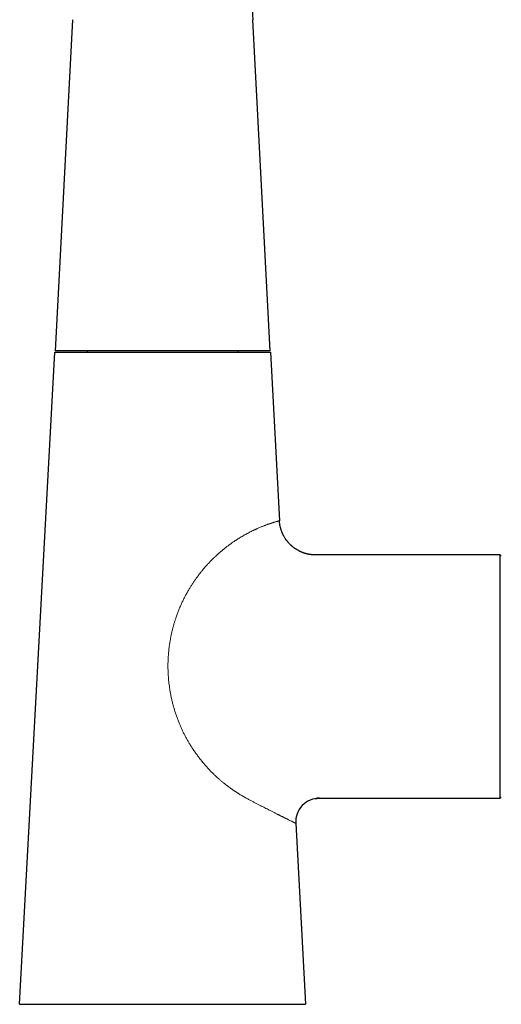
# Model space of a CAD drawing. Units: millimetres. Extents: x 8 to 885, y 12 to 1032.
# Drawn here: x 396 to 492, y 592 to 789 of the extents above; entities that cross this region are included whole.
import ezdxf

# ---------------------------------------------------------------- set-up
doc = ezdxf.new("R2010")
doc.units = ezdxf.units.MM

msp = doc.modelspace()

# ---------------------------------------------------------------- linework, layer by layer
at = {"color": 7, "linetype": 'Continuous', "lineweight": 30}
for p, q in [((406.74, 788.53), (403.28, 722.53)), ((446.18, 722.53), (442.73, 788.53)), ((446.18, 722.53), (403.28, 722.53)), ((409.68, 722.53), (409.68, 722.23)), ((439.78, 722.23), (439.78, 722.53)), ((396.23, 592.23), (403.23, 722.23)), ((446.23, 722.23), (448.04, 688.64)), ((452.12, 682.53), (452.12, 682.53)), ((455.24, 681.82), (455.23, 681.82)), ((492.05, 681.82), (455.24, 681.82)), ((492.05, 633.32), (492.05, 681.82)), ((456.03, 633.33), (456.03, 633.32)), ((456.03, 633.32), (492.05, 633.32)), ((451.29, 628.31), (453.23, 592.23))]:
    msp.add_line(p, q, dxfattribs=at)
for centre, radius, start, end in [((2439.98, 893.2), 2000, 181.05714, 183), ((492.2, 681.55), 0.15, 58.2338, 180), ((456.03, 628.57), 4.75, 89.999, 183.0823), ((492.2, 633.58), 0.15, 180, 301.7662)]:
    msp.add_arc(centre, radius, start, end, dxfattribs=at)
for points, knots in [([(403.23, 722.23), (403.24, 722.23), (403.25, 722.23), (403.36, 722.23), (403.52, 722.23), (403.75, 722.23), (404.05, 722.23), (404.41, 722.23), (404.87, 722.23), (405.42, 722.23), (406.1, 722.23), (406.79, 722.23), (407.47, 722.23), (408.14, 722.23), (408.84, 722.23), (409.62, 722.23), (410.46, 722.23), (411.36, 722.23), (412.3, 722.23), (413.28, 722.23), (414.29, 722.23), (415.34, 722.23), (416.5, 722.23), (417.76, 722.23), (419.12, 722.23), (420.49, 722.23), (421.89, 722.23), (423.31, 722.23), (424.73, 722.23), (426.16, 722.23), (427.58, 722.23), (428.97, 722.23), (430.35, 722.23), (431.71, 722.23), (432.97, 722.23), (434.13, 722.23), (435.17, 722.23), (436.19, 722.23), (437.16, 722.23), (438.1, 722.23), (439.01, 722.23), (439.94, 722.23), (440.87, 722.23), (441.78, 722.23), (442.55, 722.23), (443.18, 722.23), (443.71, 722.23), (444.19, 722.23), (444.67, 722.23), (445.13, 722.23), (445.53, 722.23), (445.85, 722.23), (446.07, 722.23), (446.21, 722.23), (446.23, 722.23), (446.23, 722.23)], [0, 0, 0, 0, 0.017867, 0.035595, 0.053239, 0.070854, 0.088497, 0.106223, 0.124087, 0.145488, 0.166693, 0.187795, 0.203614, 0.219471, 0.235405, 0.251457, 0.269074, 0.286553, 0.303949, 0.321313, 0.338699, 0.356161, 0.373752, 0.394952, 0.415965, 0.436883, 0.4578, 0.478809, 0.500003, 0.521199, 0.54221, 0.563127, 0.584045, 0.605057, 0.626254, 0.643847, 0.661311, 0.678698, 0.696062, 0.713457, 0.730935, 0.748549, 0.769924, 0.791113, 0.812211, 0.828033, 0.843898, 0.859847, 0.875919, 0.896746, 0.917397, 0.937959, 0.958521, 0.979172, 1, 1, 1, 1]), ([(452.13, 682.52), (451.98, 682.6), (451.67, 682.75), (451.29, 682.99), (450.96, 683.22), (450.76, 683.38), (450.62, 683.49), (450.55, 683.55), (450.48, 683.61), (450.42, 683.67), (450.35, 683.73), (450.26, 683.81), (450.14, 683.93), (449.98, 684.09), (449.81, 684.28), (449.63, 684.49), (449.45, 684.73), (449.27, 684.98), (449.12, 685.22), (448.99, 685.43), (448.9, 685.59), (448.84, 685.7), (448.81, 685.77), (448.78, 685.83), (448.75, 685.89), (448.72, 685.94), (448.7, 686), (448.66, 686.07), (448.62, 686.16), (448.57, 686.28), (448.51, 686.43), (448.44, 686.62), (448.39, 686.79), (448.35, 686.91), (448.33, 686.98), (448.31, 687.05), (448.29, 687.13), (448.27, 687.21), (448.21, 687.42), (448.14, 687.75), (448.07, 688.2), (448.05, 688.49), (448.04, 688.64)], [0, 0, 0, 0, 0.0661861, 0.1327734, 0.1769707, 0.2213861, 0.233058, 0.2447463, 0.2564513, 0.2681732, 0.2799124, 0.291669, 0.3167092, 0.3454618, 0.3778876, 0.4139646, 0.4536851, 0.496892, 0.5323204, 0.5642282, 0.5926476, 0.6028607, 0.6125359, 0.6216725, 0.6302697, 0.6383266, 0.6458425, 0.6552133, 0.6681805, 0.6847523, 0.7049431, 0.7318874, 0.7634849, 0.7725469, 0.7819418, 0.7916735, 0.8017463, 0.8121648, 0.822934, 0.8856818, 0.9447343, 1, 1, 1, 1]), ([(455.24, 681.82), (455.17, 681.82), (455.02, 681.82), (454.8, 681.83), (454.56, 681.85), (454.34, 681.87), (454.13, 681.9), (453.93, 681.93), (453.74, 681.97), (453.55, 682.01), (453.37, 682.06), (453.21, 682.11), (453.05, 682.15), (452.9, 682.2), (452.76, 682.25), (452.63, 682.3), (452.51, 682.35), (452.41, 682.39), (452.32, 682.43), (452.25, 682.46), (452.19, 682.49), (452.15, 682.51), (452.13, 682.52), (452.12, 682.52)], [0, 0, 0, 0, 0.0632975, 0.1386636, 0.2105025, 0.2789066, 0.3439575, 0.4057287, 0.4642868, 0.5250621, 0.5820996, 0.6354707, 0.6852434, 0.7314841, 0.7798248, 0.8237843, 0.8634608, 0.8989585, 0.9303926, 0.9535811, 0.9741358, 0.9921762, 1, 1, 1, 1]), ([(455.23, 633.25), (455.24, 633.25), (455.25, 633.25), (455.29, 633.26), (455.35, 633.27), (455.41, 633.28), (455.48, 633.29), (455.56, 633.3), (455.65, 633.3), (455.75, 633.31), (455.86, 633.32), (455.95, 633.32), (456.01, 633.32), (456.03, 633.32)], [0, 0, 0, 0, 0.051248, 0.150928, 0.246692, 0.340041, 0.432643, 0.526251, 0.622608, 0.723356, 0.829978, 0.943774, 1, 1, 1, 1]), ([(396.23, 592.23), (396.24, 592.23), (396.24, 592.23), (396.27, 592.23), (396.31, 592.23), (396.38, 592.23), (396.46, 592.23), (396.56, 592.23), (396.67, 592.23), (396.8, 592.23), (396.94, 592.23), (397.09, 592.23), (397.26, 592.23), (397.44, 592.23), (397.63, 592.23), (397.82, 592.23), (398.01, 592.23), (398.22, 592.23), (398.43, 592.23), (398.66, 592.23), (398.89, 592.23), (399.07, 592.23), (399.2, 592.23), (399.27, 592.23), (399.35, 592.23), (399.43, 592.23), (399.51, 592.23), (399.58, 592.23), (399.64, 592.23), (399.68, 592.23), (399.73, 592.23), (399.76, 592.23), (399.8, 592.23), (399.82, 592.23), (399.85, 592.23), (399.87, 592.23), (399.89, 592.23), (399.91, 592.23), (399.93, 592.23), (399.96, 592.23), (400, 592.23), (400.09, 592.23), (400.21, 592.23), (400.38, 592.23), (400.55, 592.23), (400.72, 592.23), (400.91, 592.23), (401.1, 592.23), (401.3, 592.23), (401.52, 592.23), (401.77, 592.23), (402.05, 592.23), (402.34, 592.23), (402.63, 592.23), (402.95, 592.23), (403.3, 592.23), (403.68, 592.23), (404.07, 592.23), (404.47, 592.23), (404.88, 592.23), (405.3, 592.23), (405.67, 592.23), (406, 592.23), (406.27, 592.23), (406.54, 592.23), (406.82, 592.23), (407.03, 592.23), (407.16, 592.23), (407.22, 592.23), (407.27, 592.23), (407.31, 592.23), (407.36, 592.23), (407.41, 592.23), (407.46, 592.23), (407.52, 592.23), (407.58, 592.23), (407.66, 592.23), (407.76, 592.23), (407.86, 592.23), (408, 592.23), (408.17, 592.23), (408.38, 592.23), (408.59, 592.23), (408.79, 592.23), (408.99, 592.23), (409.18, 592.23), (409.37, 592.23), (409.66, 592.23), (410.06, 592.23), (410.57, 592.23), (411.08, 592.23), (411.61, 592.23), (412.18, 592.23), (412.82, 592.23), (413.51, 592.23), (414.22, 592.23), (414.94, 592.23), (415.69, 592.23), (416.43, 592.23), (417.18, 592.23), (417.97, 592.23), (418.78, 592.23), (419.63, 592.23), (420.47, 592.23), (421.32, 592.23), (422.18, 592.23), (423.03, 592.23), (423.88, 592.23), (424.74, 592.23), (425.62, 592.23), (426.5, 592.23), (427.39, 592.23), (428.27, 592.23), (429.15, 592.23), (430.03, 592.23), (430.88, 592.23), (431.71, 592.23), (432.5, 592.23), (433.3, 592.23), (434.09, 592.23), (434.88, 592.23), (435.63, 592.23), (436.34, 592.23), (437.01, 592.23), (437.68, 592.23), (438.34, 592.23), (439, 592.23), (439.65, 592.23), (440.13, 592.23), (440.46, 592.23), (440.65, 592.23), (440.84, 592.23), (441.04, 592.23), (441.23, 592.23), (441.4, 592.23), (441.54, 592.23), (441.66, 592.23), (441.76, 592.23), (441.84, 592.23), (441.92, 592.23), (441.98, 592.23), (442.03, 592.23), (442.08, 592.23), (442.13, 592.23), (442.18, 592.23), (442.22, 592.23), (442.29, 592.23), (442.37, 592.23), (442.55, 592.23), (442.8, 592.23), (443.11, 592.23), (443.41, 592.23), (443.71, 592.23), (444.01, 592.23), (444.3, 592.23), (444.59, 592.23), (444.9, 592.23), (445.22, 592.23), (445.56, 592.23), (445.89, 592.23), (446.22, 592.23), (446.55, 592.23), (446.88, 592.23), (447.22, 592.23), (447.55, 592.23), (447.87, 592.23), (448.17, 592.23), (448.45, 592.23), (448.69, 592.23), (448.89, 592.23), (449.04, 592.23), (449.19, 592.23), (449.33, 592.23), (449.43, 592.23), (449.5, 592.23), (449.52, 592.23), (449.55, 592.23), (449.57, 592.23), (449.59, 592.23), (449.61, 592.23), (449.63, 592.23), (449.66, 592.23), (449.69, 592.23), (449.72, 592.23), (449.76, 592.23), (449.8, 592.23), (449.86, 592.23), (449.94, 592.23), (450.02, 592.23), (450.1, 592.23), (450.19, 592.23), (450.26, 592.23), (450.34, 592.23), (450.41, 592.23), (450.52, 592.23), (450.67, 592.23), (450.85, 592.23), (451.02, 592.23), (451.19, 592.23), (451.37, 592.23), (451.56, 592.23), (451.75, 592.23), (451.94, 592.23), (452.11, 592.23), (452.28, 592.23), (452.43, 592.23), (452.57, 592.23), (452.7, 592.23), (452.82, 592.23), (452.93, 592.23), (453.03, 592.23), (453.1, 592.23), (453.16, 592.23), (453.2, 592.23), (453.23, 592.23), (453.23, 592.23), (453.23, 592.23)], [0, 0, 0, 0, 0.009437, 0.018896, 0.028373, 0.037863, 0.047365, 0.056873, 0.066384, 0.075102, 0.083816, 0.092524, 0.101224, 0.109922, 0.118629, 0.126105, 0.133603, 0.141126, 0.148672, 0.156169, 0.163527, 0.17071, 0.172806, 0.174953, 0.177173, 0.179469, 0.181774, 0.184, 0.18541, 0.186716, 0.187893, 0.188913, 0.189765, 0.190471, 0.191055, 0.191718, 0.192263, 0.19276, 0.193278, 0.193848, 0.195085, 0.196402, 0.200214, 0.203923, 0.207642, 0.211391, 0.215158, 0.218931, 0.222699, 0.22646, 0.231179, 0.235891, 0.240597, 0.245299, 0.249999, 0.255438, 0.260879, 0.266326, 0.271782, 0.27725, 0.282732, 0.288216, 0.291578, 0.294919, 0.298236, 0.301593, 0.305047, 0.305724, 0.306361, 0.306944, 0.307476, 0.30802, 0.308661, 0.309189, 0.309824, 0.310592, 0.311517, 0.31261, 0.313848, 0.315204, 0.317494, 0.319905, 0.322331, 0.324684, 0.326953, 0.329162, 0.331336, 0.3335, 0.339183, 0.344989, 0.350871, 0.356787, 0.362695, 0.370404, 0.378087, 0.385751, 0.393949, 0.402139, 0.41033, 0.418525, 0.426722, 0.435875, 0.44503, 0.454188, 0.463348, 0.47251, 0.481673, 0.490836, 0.5, 0.5095, 0.519, 0.528499, 0.537996, 0.547492, 0.556986, 0.566476, 0.575173, 0.583867, 0.592557, 0.601243, 0.609932, 0.618634, 0.626108, 0.633605, 0.641128, 0.648674, 0.656171, 0.663529, 0.670712, 0.672808, 0.674955, 0.677175, 0.679471, 0.681776, 0.684002, 0.685411, 0.686718, 0.687895, 0.688915, 0.689767, 0.690473, 0.691057, 0.69172, 0.692265, 0.692762, 0.69328, 0.69385, 0.695086, 0.696404, 0.700216, 0.703925, 0.707644, 0.711393, 0.71516, 0.718933, 0.722701, 0.726462, 0.731181, 0.735893, 0.740599, 0.745301, 0.750001, 0.75544, 0.760881, 0.766328, 0.771784, 0.777252, 0.782734, 0.788218, 0.79158, 0.794921, 0.798238, 0.801595, 0.805049, 0.805726, 0.806363, 0.806946, 0.807477, 0.808022, 0.808663, 0.809191, 0.809826, 0.810593, 0.811519, 0.812612, 0.81385, 0.815206, 0.817496, 0.819906, 0.822333, 0.824686, 0.826955, 0.829164, 0.831338, 0.833501, 0.839185, 0.844991, 0.850873, 0.856789, 0.862697, 0.870406, 0.878091, 0.885758, 0.893962, 0.902163, 0.910368, 0.918581, 0.926799, 0.935973, 0.945147, 0.954317, 0.963481, 0.972634, 0.981774, 0.990897, 1, 1, 1, 1])]:
    msp.add_open_spline(points, degree=3, knots=knots, dxfattribs=at)
at = {"color": 8, "linetype": 'Continuous', "lineweight": 0}
for points, knots in [([(441.74, 633.16), (441.62, 633.22), (441.39, 633.35), (441.05, 633.54), (440.71, 633.73), (440.39, 633.92), (440.09, 634.11), (439.87, 634.25), (439.71, 634.34), (439.62, 634.4), (439.52, 634.47), (439.43, 634.53), (439.35, 634.58), (439.28, 634.62), (439.23, 634.66), (439.17, 634.69), (439.12, 634.73), (439.07, 634.76), (439.02, 634.79), (438.96, 634.83), (438.89, 634.89), (438.81, 634.94), (438.72, 635), (438.66, 635.04), (438.62, 635.07), (438.59, 635.09), (438.57, 635.1), (438.55, 635.12), (438.54, 635.13), (438.53, 635.13), (438.52, 635.14), (438.5, 635.16), (438.46, 635.18), (438.41, 635.22), (438.34, 635.27), (438.26, 635.33), (438.17, 635.39), (438.09, 635.45), (438.02, 635.5), (437.98, 635.53), (437.95, 635.56), (437.91, 635.58), (437.88, 635.6), (437.83, 635.64), (437.76, 635.7), (437.67, 635.76), (437.58, 635.83), (437.39, 635.98), (437.08, 636.22), (436.65, 636.56), (436.22, 636.93), (435.79, 637.31), (435.33, 637.72), (434.86, 638.17), (434.5, 638.54), (434.25, 638.79), (434.12, 638.92), (434, 639.06), (433.87, 639.19), (433.74, 639.33), (433.49, 639.61), (433.12, 640.03), (432.63, 640.6), (432.16, 641.18), (431.71, 641.78), (431.28, 642.38), (430.85, 642.99), (430.45, 643.62), (430.07, 644.23), (429.72, 644.83), (429.4, 645.42), (429.08, 646.01), (428.78, 646.62), (428.5, 647.23), (428.23, 647.85), (427.95, 648.51), (427.69, 649.2), (427.43, 649.92), (427.19, 650.64), (426.97, 651.37), (426.77, 652.09), (426.59, 652.82), (426.43, 653.55), (426.29, 654.25), (426.18, 654.93), (426.08, 655.57), (426, 656.22), (425.95, 656.75), (425.91, 657.16), (425.89, 657.45), (425.87, 657.74), (425.85, 658.04), (425.84, 658.33), (425.82, 658.62), (425.81, 659.07), (425.8, 659.69), (425.81, 660.46), (425.84, 661.22), (425.89, 661.98), (425.96, 662.73), (426.05, 663.48), (426.15, 664.22), (426.27, 664.92), (426.4, 665.59), (426.53, 666.23), (426.68, 666.86), (426.81, 667.38), (426.92, 667.77), (427, 668.05), (427.09, 668.33), (427.17, 668.61), (427.26, 668.88), (427.35, 669.16), (427.5, 669.59), (427.7, 670.16), (427.98, 670.87), (428.27, 671.58), (428.58, 672.27), (428.9, 672.95), (429.24, 673.61), (429.6, 674.27), (429.95, 674.88), (430.3, 675.46), (430.65, 676.01), (431.01, 676.54), (431.3, 676.96), (431.52, 677.27), (431.67, 677.47), (431.82, 677.68), (431.97, 677.87), (432.12, 678.07), (432.28, 678.27), (432.43, 678.47), (432.65, 678.73), (432.92, 679.05), (433.24, 679.43), (433.53, 679.75), (433.78, 680.03), (433.98, 680.24), (434.12, 680.39), (434.2, 680.47), (434.22, 680.49), (434.24, 680.51), (434.26, 680.53), (434.28, 680.55), (434.3, 680.57), (434.33, 680.61), (434.38, 680.66), (434.45, 680.73), (434.54, 680.82), (434.64, 680.91), (434.74, 681.02), (434.85, 681.12), (434.95, 681.22), (435.03, 681.3), (435.09, 681.36), (435.16, 681.42), (435.23, 681.49), (435.31, 681.56), (435.41, 681.65), (435.51, 681.75), (435.61, 681.84), (435.69, 681.91), (435.77, 681.98), (435.86, 682.06), (435.96, 682.15), (436.05, 682.23), (436.14, 682.31), (436.22, 682.38), (436.32, 682.47), (436.42, 682.55), (436.53, 682.64), (436.64, 682.73), (436.76, 682.83), (436.87, 682.92), (436.96, 682.99), (437.03, 683.05), (437.08, 683.1), (437.12, 683.13), (437.15, 683.15), (437.18, 683.17), (437.21, 683.19), (437.23, 683.22), (437.26, 683.24), (437.33, 683.29), (437.47, 683.4), (437.75, 683.61), (438.12, 683.89), (438.55, 684.2), (438.89, 684.44), (439.15, 684.61), (439.32, 684.72), (439.49, 684.83), (439.66, 684.94), (439.83, 685.05), (440.08, 685.2), (440.4, 685.4), (440.8, 685.64), (441.2, 685.86), (441.59, 686.08), (441.99, 686.29), (442.4, 686.5), (442.71, 686.65), (442.92, 686.75), (443.02, 686.8), (443.13, 686.85), (443.23, 686.89), (443.33, 686.94), (443.51, 687.02), (443.76, 687.13), (444.08, 687.27), (444.38, 687.4), (444.68, 687.52), (444.94, 687.62), (445.17, 687.71), (445.37, 687.79), (445.54, 687.85), (445.68, 687.9), (445.78, 687.94), (445.85, 687.96), (445.89, 687.98), (445.92, 687.98), (445.93, 687.99), (445.95, 687.99), (445.96, 688), (445.98, 688), (446.01, 688.01), (446.06, 688.03), (446.14, 688.05), (446.19, 688.07), (446.23, 688.09), (446.24, 688.09), (446.25, 688.1), (446.26, 688.1), (446.27, 688.1), (446.29, 688.11), (446.31, 688.12), (446.33, 688.12), (446.37, 688.13), (446.41, 688.15), (446.44, 688.16), (446.47, 688.17), (446.49, 688.17), (446.5, 688.18), (446.51, 688.18), (446.56, 688.2), (446.66, 688.23), (446.8, 688.27), (446.94, 688.32), (447.08, 688.36), (447.23, 688.41), (447.38, 688.45), (447.52, 688.49), (447.65, 688.53), (447.76, 688.56), (447.86, 688.59), (447.94, 688.61), (448, 688.62), (448.04, 688.63), (448.04, 688.64), (448.04, 688.64)], [0, 0, 0, 0, 0.005199, 0.010296, 0.01529, 0.020183, 0.024425, 0.028645, 0.029972, 0.031293, 0.032823, 0.034226, 0.035404, 0.036251, 0.0371, 0.037913, 0.03869, 0.039415, 0.039959, 0.040916, 0.042031, 0.043308, 0.0445, 0.045796, 0.0461, 0.046409, 0.046723, 0.047041, 0.047285, 0.047333, 0.047393, 0.047774, 0.048366, 0.049172, 0.050144, 0.051313, 0.052674, 0.054218, 0.055091, 0.0556, 0.056107, 0.056611, 0.057114, 0.057615, 0.058948, 0.060271, 0.061585, 0.062894, 0.069212, 0.075738, 0.082462, 0.089364, 0.096423, 0.104355, 0.112466, 0.114621, 0.116788, 0.118968, 0.121161, 0.123367, 0.125586, 0.134389, 0.143151, 0.151883, 0.16059, 0.16928, 0.17796, 0.186635, 0.195311, 0.203109, 0.210917, 0.21874, 0.226583, 0.23445, 0.242344, 0.250271, 0.259259, 0.268183, 0.27705, 0.285866, 0.294638, 0.303371, 0.312072, 0.320747, 0.328363, 0.335968, 0.343565, 0.351157, 0.354565, 0.357974, 0.361383, 0.364793, 0.368204, 0.371617, 0.375032, 0.384077, 0.393053, 0.401967, 0.410823, 0.419628, 0.428386, 0.437103, 0.445785, 0.4534, 0.460995, 0.468573, 0.476138, 0.479532, 0.482923, 0.486313, 0.489702, 0.49309, 0.496478, 0.499865, 0.508883, 0.517838, 0.526735, 0.53558, 0.544378, 0.553134, 0.561853, 0.570541, 0.578165, 0.585771, 0.593364, 0.600947, 0.603924, 0.606901, 0.609878, 0.612854, 0.615831, 0.618808, 0.621786, 0.624766, 0.630872, 0.636854, 0.642714, 0.646511, 0.65025, 0.65349, 0.653851, 0.654211, 0.65457, 0.654929, 0.655287, 0.655644, 0.656001, 0.65695, 0.658187, 0.659712, 0.661521, 0.663192, 0.665054, 0.667113, 0.668155, 0.669244, 0.670382, 0.67157, 0.67259, 0.674631, 0.676422, 0.677955, 0.679231, 0.680487, 0.68197, 0.683609, 0.685392, 0.686601, 0.688044, 0.68972, 0.691319, 0.692828, 0.695068, 0.69704, 0.698746, 0.700189, 0.70137, 0.702291, 0.70295, 0.703254, 0.703731, 0.704208, 0.704686, 0.705164, 0.705643, 0.707911, 0.711999, 0.719142, 0.726148, 0.733206, 0.735996, 0.738797, 0.741608, 0.74443, 0.747263, 0.750106, 0.756908, 0.763756, 0.770649, 0.777589, 0.784577, 0.79232, 0.800123, 0.802177, 0.804235, 0.806297, 0.808364, 0.810434, 0.812509, 0.819173, 0.825919, 0.832748, 0.839655, 0.846632, 0.851788, 0.856984, 0.862242, 0.865739, 0.869145, 0.870638, 0.87222, 0.872658, 0.87311, 0.873575, 0.874056, 0.874553, 0.875066, 0.877255, 0.879578, 0.881942, 0.882632, 0.883007, 0.883271, 0.883627, 0.884072, 0.884607, 0.885231, 0.885943, 0.887168, 0.888588, 0.890208, 0.890914, 0.891407, 0.8919, 0.892392, 0.892884, 0.897234, 0.902991, 0.908586, 0.914202, 0.921824, 0.929564, 0.937429, 0.944944, 0.953948, 0.963027, 0.972177, 0.981393, 0.990669, 1, 1, 1, 1]), ([(451.29, 628.31), (451.29, 628.31), (451.28, 628.32), (451.24, 628.34), (451.17, 628.37), (451.06, 628.42), (450.94, 628.49), (450.78, 628.56), (450.6, 628.65), (450.38, 628.76), (450.14, 628.88), (449.89, 629), (449.65, 629.12), (449.45, 629.22), (449.29, 629.29), (449.21, 629.33), (449.18, 629.35), (449.15, 629.36), (449.12, 629.37), (449.1, 629.39), (449.04, 629.42), (448.95, 629.46), (448.84, 629.51), (448.74, 629.57), (448.64, 629.62), (448.57, 629.65), (448.54, 629.67), (448.53, 629.67), (448.51, 629.68), (448.5, 629.68), (448.49, 629.69), (448.46, 629.7), (448.41, 629.73), (448.34, 629.76), (448.29, 629.79), (448.25, 629.81), (448.22, 629.82), (448.18, 629.84), (448.15, 629.86), (448.11, 629.88), (448.06, 629.91), (448.03, 629.92), (448, 629.93), (447.98, 629.95), (447.95, 629.96), (447.92, 629.98), (447.88, 630), (447.84, 630.02), (447.77, 630.05), (447.64, 630.11), (447.44, 630.21), (447.21, 630.33), (446.97, 630.45), (446.72, 630.58), (446.46, 630.71), (446.15, 630.87), (445.78, 631.05), (445.35, 631.28), (444.9, 631.51), (444.42, 631.76), (443.92, 632.01), (443.41, 632.28), (442.87, 632.56), (442.31, 632.86), (441.93, 633.06), (441.74, 633.16)], [0, 0, 0, 0, 0.039845, 0.079718, 0.119592, 0.159442, 0.199242, 0.238967, 0.278052, 0.318307, 0.358982, 0.400168, 0.427675, 0.455464, 0.480003, 0.483208, 0.486408, 0.489604, 0.492794, 0.495979, 0.499156, 0.512646, 0.524844, 0.536009, 0.546342, 0.555763, 0.55693, 0.558078, 0.559205, 0.560311, 0.561396, 0.563026, 0.570369, 0.576855, 0.582369, 0.586267, 0.589448, 0.592026, 0.595568, 0.600003, 0.603939, 0.608077, 0.610046, 0.611703, 0.614074, 0.617176, 0.620993, 0.625013, 0.627589, 0.639595, 0.657864, 0.67616, 0.69447, 0.71275, 0.730961, 0.749092, 0.775594, 0.802472, 0.829739, 0.85741, 0.885496, 0.913493, 0.941906, 0.97074, 1, 1, 1, 1])]:
    msp.add_open_spline(points, degree=3, knots=knots, dxfattribs=at)

doc.saveas('drawing.dxf')
